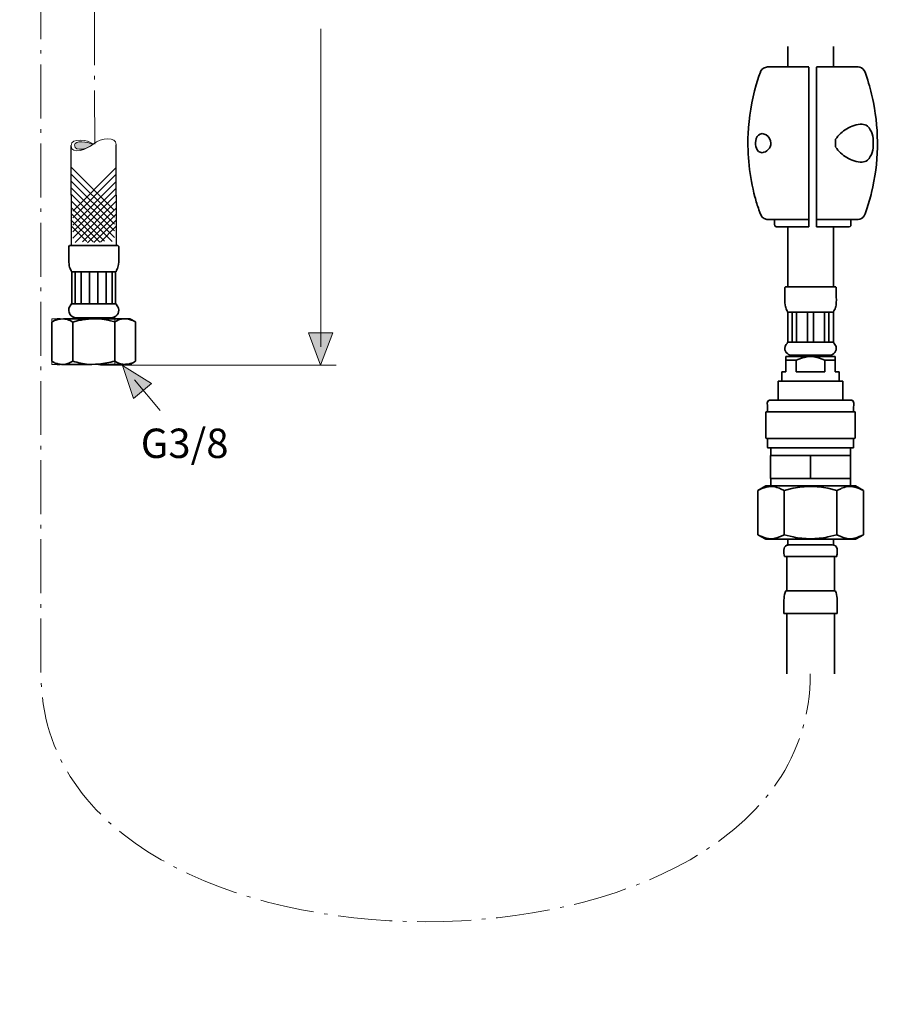
# Model space of a CAD drawing. Units: inches. Extents: x 42 to 173, y 36 to 220.
# Drawn here: x 69 to 153, y 36 to 133 of the extents above; entities that cross this region are included whole.
import ezdxf

# ---------------------------------------------------------------- set-up
doc = ezdxf.new("R2010")
doc.units = ezdxf.units.IN
doc.header["$MEASUREMENT"] = 0
doc.linetypes.add('AI-Linetype-1', pattern=[7.761116, 5.29167, -1.058334, 0.352778, -1.058334])
doc.linetypes.add('AI-Linetype-2', pattern=[7.761116, 5.29167, -1.058334, 0.352778, -1.058334])
doc.layers.add('Ebene 1', color=7, linetype='Continuous')
doc.layers.add('Ebene 2', color=7, linetype='Continuous')

# ---------------------------------------------------------------- blocks, each defined once
blk = doc.blocks.new('block 4')
at = {"layer": 'Ebene 1', "true_color": 0x1a171b}
h = blk.add_hatch(color=250, dxfattribs=at)
h.dxf.hatch_style = 2
edge = h.paths.add_edge_path()
edge.add_spline(control_points=[(70.958, 145.784), (71.335, 146.183), (72.697, 146.627), (72.739, 145.851), (72.722, 145.347), (71.462, 145.534), (70.958, 145.784)], knot_values=[0, 0, 0, 0, 0.352778, 0.352778, 0.352778, 0.705556, 0.705556, 0.705556, 0.705556], degree=3, periodic=0)
edge.add_line((70.958, 145.784), (70.958, 145.784))
at = {"layer": 'Ebene 1', "lineweight": 0}
for points in [[(68.646, 145.249), (73.067, 145.249), (73.067, 152.113), (68.646, 152.113), (68.646, 145.249)], [(69.875, 151.429), (68.661, 150.208), (68.658, 150.208), (68.658, 150.839), (69.557, 151.743), (69.875, 151.429)], [(70.21, 151.764), (70.538, 151.439), (70.199, 151.104), (69.875, 151.429), (70.21, 151.764)], [(70.884, 151.788), (70.538, 151.439), (70.21, 151.764), (70.556, 152.113), (70.884, 151.788)], [(71.229, 151.443), (70.884, 151.093), (70.538, 151.439), (70.884, 151.788), (71.229, 151.443)], [(73.057, 150.91), (73.06, 150.279), (73.046, 150.279), (71.889, 151.432), (72.207, 151.75), (73.046, 150.91), (73.057, 150.91)], [(73.057, 151.559), (73.057, 150.91), (73.046, 150.91), (72.207, 151.75), (72.528, 152.074), (73.046, 151.559), (73.057, 151.559)], [(70.199, 151.104), (68.661, 149.559), (68.658, 149.559), (68.658, 150.208), (68.661, 150.208), (69.875, 151.429), (70.199, 151.104)], [(70.549, 150.758), (68.665, 148.864), (68.658, 148.864), (68.658, 149.559), (68.661, 149.559), (70.2, 151.104), (70.549, 150.758)], [(70.884, 150.423), (68.665, 148.194), (68.658, 148.194), (68.658, 148.864), (68.665, 148.864), (70.549, 150.759), (70.884, 150.423)], [(70.538, 151.439), (70.884, 151.094), (70.549, 150.758), (70.199, 151.104), (70.538, 151.439)], [(70.884, 151.094), (71.219, 150.758), (70.884, 150.423), (70.549, 150.758), (70.884, 151.094)], [(71.565, 151.108), (71.219, 150.758), (70.884, 151.094), (71.229, 151.443), (71.565, 151.108)], [(73.06, 148.938), (73.064, 148.264), (73.05, 148.264), (70.884, 150.423), (71.219, 150.758), (73.05, 148.938), (73.06, 148.938)], [(73.06, 149.63), (73.06, 148.938), (73.05, 148.938), (71.219, 150.759), (71.564, 151.108), (73.05, 149.63), (73.06, 149.63)], [(73.06, 150.279), (73.06, 149.63), (73.05, 149.63), (71.564, 151.108), (71.889, 151.432), (73.046, 150.279), (73.06, 150.279)]]:
    blk.add_lwpolyline(points, dxfattribs=at)
for points, knots in [([(73.064, 148.264), (73.064, 148.264), (73.068, 145.936), (73.068, 145.936), (73.068, 145.936), (73.057, 145.936), (73.057, 145.936), (72.99, 146.864), (71.459, 146.246), (70.894, 145.784), (70.076, 145.089), (68.608, 145.047), (68.647, 145.802), (68.647, 145.802), (68.658, 145.834), (68.658, 145.834), (68.658, 145.834), (68.658, 148.194), (68.658, 148.194), (68.658, 148.194), (68.665, 148.194), (68.665, 148.194), (68.665, 148.194), (70.884, 150.423), (70.884, 150.423), (70.884, 150.423), (73.05, 148.264), (73.05, 148.264), (73.05, 148.264), (73.064, 148.264), (73.064, 148.264)], [0, 0, 0, 0, 1, 1, 1, 2, 2, 2, 3, 3, 3, 4, 4, 4, 5, 5, 5, 6, 6, 6, 7, 7, 7, 8, 8, 8, 9, 9, 9, 10, 10, 10, 10]), ([(70.958, 145.784), (71.335, 146.183), (72.697, 146.627), (72.739, 145.851), (72.722, 145.347), (71.462, 145.534), (70.958, 145.784)], [0, 0, 0, 0, 1, 1, 1, 2, 2, 2, 2])]:
    blk.add_open_spline(points, degree=3, knots=knots, dxfattribs=at)
blk = doc.blocks.new('block 3')
at = {"layer": 'Ebene 1', "lineweight": 0}
blk.add_lwpolyline([(68.646, 145.249), (73.067, 145.249), (73.067, 152.113), (68.646, 152.113), (68.646, 145.249)], dxfattribs=at)
at = {"layer": 'Ebene 1'}
blk.add_blockref('block 4', (0, 0), dxfattribs=at)
blk = doc.blocks.new('block 2')
at = {"layer": 'Ebene 1', "true_color": 0x1a171b}
h = blk.add_hatch(color=250, dxfattribs=at)
h.dxf.hatch_style = 2
edge = h.paths.add_edge_path()
edge.add_spline(control_points=[(75.978, 145.821), (76.355, 146.22), (77.718, 146.664), (77.762, 145.887), (77.742, 145.383), (76.482, 145.57), (75.978, 145.821)], knot_values=[0, 0, 0, 0, 0.352778, 0.352778, 0.352778, 0.705556, 0.705556, 0.705556, 0.705556], degree=3, periodic=0)
edge.add_line((75.978, 145.821), (75.978, 145.821))
h = blk.add_hatch(color=250, dxfattribs=at)
h.dxf.hatch_style = 2
edge = h.paths.add_edge_path()
edge.add_spline(control_points=[(75.763, 120.472), (75.386, 120.073), (74.022, 119.63), (73.979, 120.406), (73.999, 120.91), (75.258, 120.723), (75.763, 120.472)], knot_values=[0, 0, 0, 0, 0.352778, 0.352778, 0.352778, 0.705556, 0.705556, 0.705556, 0.705556], degree=3, periodic=0)
edge.add_line((75.763, 120.472), (75.763, 120.472))
at = {"layer": 'Ebene 1', "color": 250, "lineweight": 9, "true_color": 0x1a171b}
for points in [[(70.813, 155.524), (70.57, 155.281), (70.277, 154.988), (69.942, 154.653), (69.617, 154.325), (69.303, 154.011), (68.979, 153.683), (68.658, 153.362), (68.633, 153.337)], [(70.182, 155.478), (69.984, 155.281), (69.649, 154.942), (69.324, 154.618), (69.011, 154.3), (68.658, 153.947), (68.654, 153.944)], [(72.658, 155.507), (72.105, 154.949), (71.812, 154.656), (71.505, 154.35), (71.212, 154.053), (70.88, 153.718), (70.556, 153.394), (70.238, 153.076), (69.914, 152.752), (69.568, 152.406), (69.233, 152.067), (68.658, 151.489)], [(71.452, 155.556), (71.18, 155.285), (70.877, 154.978), (70.58, 154.685), (70.249, 154.346), (69.924, 154.022), (69.607, 153.704), (69.282, 153.38), (68.936, 153.034), (68.675, 152.769)], [(69.028, 155.563), (69.649, 154.942), (69.942, 154.653), (70.249, 154.346), (70.545, 154.053), (70.88, 153.718), (71.205, 153.394), (71.522, 153.08), (71.847, 152.755), (72.193, 152.409), (72.528, 152.074), (73.046, 151.559)], [(69.762, 155.5), (69.984, 155.281), (70.277, 154.988), (70.58, 154.685), (70.877, 154.388), (71.212, 154.053), (71.54, 153.729), (71.854, 153.415), (72.182, 153.09), (72.528, 152.744), (72.863, 152.409), (73.053, 152.222)], [(70.235, 155.616), (70.57, 155.281), (70.877, 154.978), (71.17, 154.685), (71.505, 154.35), (71.833, 154.025), (72.147, 153.711), (72.475, 153.387), (72.821, 153.041), (73.022, 152.84)], [(70.877, 155.588), (71.18, 155.285), (71.476, 154.992), (71.812, 154.656), (72.136, 154.332), (72.454, 154.014), (72.778, 153.69), (73.053, 153.418), (73.064, 153.408)], [(71.505, 155.545), (71.769, 155.281), (72.105, 154.949), (72.429, 154.625), (72.743, 154.307), (73.039, 154.014)], [(75.833, 155.56), (73.654, 153.372)], [(76.946, 155.478), (73.667, 152.187)], [(75.204, 155.517), (73.674, 153.981)], [(77.68, 155.542), (73.679, 151.526)], [(76.473, 155.592), (73.698, 152.806)], [(74.049, 155.598), (78.066, 151.597)], [(74.784, 155.537), (78.075, 152.258)], [(75.256, 155.653), (78.042, 152.877)], [(75.896, 155.623), (78.083, 153.444)], [(76.526, 155.582), (78.061, 154.052)], [(71.925, 155.44), (71.769, 155.281), (71.476, 154.992), (71.17, 154.685), (70.877, 154.388), (70.545, 154.053), (70.221, 153.729), (69.903, 153.411), (69.579, 153.087), (69.233, 152.737), (68.898, 152.402), (68.658, 152.159), (68.647, 152.148)], [(72.891, 155.087), (72.429, 154.625), (72.136, 154.332), (71.833, 154.025), (71.54, 153.729), (71.205, 153.394), (70.88, 153.069), (70.563, 152.752), (70.242, 152.427), (69.896, 152.081), (69.557, 151.743), (68.658, 150.839)], [(68.799, 155.143), (69.324, 154.618), (69.617, 154.325), (69.924, 154.022), (70.22, 153.729), (70.556, 153.394), (70.88, 153.069), (71.198, 152.755), (71.522, 152.431), (71.868, 152.085), (72.207, 151.75), (73.046, 150.91)], [(68.799, 154.512), (69.01, 154.3), (69.303, 154.011), (69.607, 153.704), (69.903, 153.411), (70.238, 153.076), (70.563, 152.752), (70.88, 152.438), (71.205, 152.113), (71.554, 151.767), (71.889, 151.432), (73.046, 150.279)], [(77.912, 155.123), (73.68, 150.875)], [(77.913, 154.493), (73.681, 150.245)], [(73.819, 155.178), (78.067, 150.946)], [(73.82, 154.548), (78.068, 150.317)], [(72.891, 154.455), (72.743, 154.307), (72.454, 154.014), (72.147, 153.711), (71.854, 153.415), (71.522, 153.08), (71.198, 152.755), (70.88, 152.438), (70.556, 152.113), (70.21, 151.764), (69.875, 151.429), (68.661, 150.208)], [(72.895, 153.806), (72.778, 153.69), (72.475, 153.387), (72.182, 153.09), (71.847, 152.755), (71.522, 152.431), (71.205, 152.113), (70.884, 151.788), (70.538, 151.439), (70.199, 151.104), (68.661, 149.559)], [(68.799, 153.863), (68.979, 153.683), (69.282, 153.38), (69.578, 153.087), (69.914, 152.752), (70.242, 152.427), (70.556, 152.113), (70.884, 151.789), (71.229, 151.443), (71.564, 151.108), (73.05, 149.63)], [(77.915, 153.842), (73.683, 149.594)], [(73.821, 153.898), (78.069, 149.666)], [(72.895, 153.115), (72.821, 153.041), (72.528, 152.745), (72.193, 152.409), (71.868, 152.085), (71.554, 151.767), (71.229, 151.443), (70.884, 151.094), (70.549, 150.758), (68.665, 148.864)], [(68.802, 153.168), (68.936, 153.034), (69.233, 152.737), (69.568, 152.406), (69.896, 152.081), (70.21, 151.764), (70.538, 151.439), (70.884, 151.094), (71.219, 150.758), (73.05, 148.938)], [(77.916, 153.15), (73.684, 148.902)], [(73.823, 153.205), (78.071, 148.973)], [(72.895, 152.441), (72.863, 152.409), (72.528, 152.074), (72.207, 151.75), (71.889, 151.432), (71.565, 151.107), (71.219, 150.758), (70.884, 150.423), (68.665, 148.194)], [(68.802, 152.498), (68.898, 152.402), (69.233, 152.067), (69.557, 151.743), (69.875, 151.429), (70.199, 151.104), (70.549, 150.758), (70.884, 150.423), (73.05, 148.264)], [(77.917, 152.478), (73.685, 148.23)], [(73.824, 152.533), (78.072, 148.301)], [(77.895, 113.991), (73.647, 118.222)], [(73.802, 113.92), (78.034, 118.168)], [(77.896, 113.319), (73.648, 117.551)], [(77.897, 112.626), (73.65, 116.858)], [(73.803, 113.248), (78.035, 117.496)], [(77.899, 111.976), (73.651, 116.208)], [(73.805, 112.555), (78.037, 116.803)], [(73.806, 111.905), (78.038, 116.153)], [(77.9, 111.346), (73.652, 115.578)], [(77.67, 110.926), (73.653, 114.927)], [(73.807, 111.275), (78.039, 115.523)], [(76.935, 110.987), (73.644, 114.266)], [(74.039, 110.856), (78.04, 114.873)], [(74.773, 110.92), (78.052, 114.211)], [(75.823, 110.901), (73.636, 113.08)], [(76.463, 110.871), (73.677, 113.647)], [(75.246, 110.806), (78.022, 113.592)], [(75.886, 110.838), (78.065, 113.025)], [(75.193, 110.942), (73.658, 112.471)], [(76.516, 110.882), (78.045, 112.417)]]:
    blk.add_lwpolyline(points, dxfattribs=at)
at = {"layer": 'Ebene 1', "color": 250, "lineweight": 25, "true_color": 0x1a171b}
for points in [[(73.067, 145.918), (73.067, 145.936), (73.064, 148.264), (73.06, 148.938), (73.06, 149.63), (73.06, 150.278), (73.057, 150.91), (73.057, 151.559), (73.057, 152.222), (73.053, 153.418), (73.053, 154.014), (73.05, 155.683)], [(73.678, 145.87), (73.68, 155.478)], [(78.088, 145.954), (78.069, 155.72)], [(68.658, 145.834), (68.658, 148.194), (68.658, 148.864), (68.658, 149.559), (68.658, 150.208), (68.658, 150.839), (68.658, 151.488), (68.658, 152.159), (68.658, 153.362), (68.658, 153.948), (68.658, 155.443)]]:
    blk.add_lwpolyline(points, dxfattribs=at)
at = {"layer": 'Ebene 1', "color": 250, "linetype": 'AI-Linetype-2', "lineweight": 18, "true_color": 0x1a171b}
blk.add_lwpolyline([(75.962, 120.472), (75.916, 145.821)], dxfattribs=at)
at = {"layer": 'Ebene 1', "color": 250, "lineweight": 30, "true_color": 0x1a171b}
for points in [[(73.631, 120.346), (73.65, 110.581)], [(78.041, 120.431), (78.06, 110.589)]]:
    blk.add_lwpolyline(points, dxfattribs=at)
at = {"layer": 'Ebene 1', "color": 250, "lineweight": 18, "true_color": 0x1a171b}
for points in [[(68.647, 145.802), (68.608, 145.047), (70.076, 145.089), (70.894, 145.784), (71.459, 146.246), (72.99, 146.864), (73.057, 145.936)], [(73.669, 145.837), (73.628, 145.082), (75.097, 145.126), (75.914, 145.821), (76.481, 146.284), (78.012, 146.901), (78.077, 145.972)], [(78.051, 120.456), (78.091, 121.211), (76.622, 121.166), (75.805, 120.472), (75.239, 120.009), (73.707, 119.392), (73.643, 120.321)]]:
    blk.add_open_spline(points, degree=3, knots=[0, 0, 0, 0, 1, 1, 1, 2, 2, 2, 2], dxfattribs=at)
for points in [[(73.057, 145.894), (73.057, 145.139), (71.357, 145.301), (70.916, 145.742)], [(78.077, 145.93), (78.078, 145.174), (76.378, 145.339), (75.936, 145.779)], [(73.643, 120.363), (73.641, 121.119), (75.342, 120.954), (75.783, 120.514)]]:
    blk.add_open_spline(points, degree=3, dxfattribs=at)
at = {"layer": 'Ebene 1', "lineweight": 0}
for points in [[(75.978, 145.821), (76.355, 146.22), (77.718, 146.664), (77.762, 145.887), (77.742, 145.383), (76.482, 145.57), (75.978, 145.821)], [(75.763, 120.472), (75.386, 120.073), (74.022, 119.63), (73.979, 120.406), (73.999, 120.91), (75.258, 120.723), (75.763, 120.472)]]:
    blk.add_open_spline(points, degree=3, knots=[0, 0, 0, 0, 1, 1, 1, 2, 2, 2, 2], dxfattribs=at)
at = {"layer": 'Ebene 1', "color": 250, "linetype": 'AI-Linetype-1', "lineweight": 18, "true_color": 0x1a171b}
blk.add_open_spline([(70.692, 143.826), (70.692, 143.826), (70.692, 68.553), (70.692, 68.553), (70.692, 36.14), (146.099, 36.14), (146.099, 68.553)], degree=3, knots=[0, 0, 0, 0, 1, 1, 1, 2, 2, 2, 2], dxfattribs=at)
at = {"layer": 'Ebene 1'}
blk.add_blockref('block 3', (0, 0), dxfattribs=at)
blk = doc.blocks.new('block 8')
at = {"layer": 'Ebene 1', "lineweight": 0}
blk.add_lwpolyline([(71.768, 98.875), (77.917, 98.875), (77.917, 103.374), (71.768, 103.374), (71.768, 98.875)], dxfattribs=at)
for points, knots in [([(72.594, 103.338), (73, 103.369), (73.384, 103.359), (73.797, 103.359), (73.797, 103.359), (74.658, 103.359), (74.658, 103.359), (74.658, 103.359), (75.402, 103.359), (75.402, 103.359), (75.402, 103.359), (75.402, 103.352), (75.402, 103.352), (75.388, 103.348), (75.37, 103.348), (75.353, 103.345), (75.353, 103.345), (75.353, 103.338), (75.353, 103.338), (74.894, 103.281), (74.809, 103.285), (74.347, 103.179), (74.347, 103.179), (73.814, 103.041), (73.814, 103.041), (73.814, 103.041), (73.814, 99.193), (73.814, 99.193), (74.333, 99.062), (74.834, 98.96), (75.363, 98.896), (75.363, 98.896), (75.363, 98.893), (75.363, 98.893), (75.363, 98.893), (73.628, 98.893), (73.628, 98.893), (74.083, 98.893), (74.541, 98.886), (75, 98.886), (75, 98.886), (75, 98.875), (75, 98.875), (75, 98.875), (73.052, 98.875), (73.052, 98.875), (72.728, 98.878), (72.837, 98.872), (72.587, 98.9), (72.587, 98.9), (72.587, 98.878), (72.587, 98.878), (72.114, 98.875), (72.393, 98.832), (71.783, 99.185), (71.783, 99.185), (71.768, 99.193), (71.768, 99.193), (71.768, 99.193), (71.768, 103.041), (71.768, 103.041), (71.768, 103.041), (71.779, 103.048), (71.779, 103.048), (71.779, 103.048), (72.319, 103.359), (72.319, 103.359), (72.319, 103.359), (72.59, 103.359), (72.59, 103.359), (72.59, 103.359), (72.594, 103.338), (72.594, 103.338)], [0, 0, 0, 0, 1, 1, 1, 2, 2, 2, 3, 3, 3, 4, 4, 4, 5, 5, 5, 6, 6, 6, 7, 7, 7, 8, 8, 8, 9, 9, 9, 10, 10, 10, 11, 11, 11, 12, 12, 12, 13, 13, 13, 14, 14, 14, 15, 15, 15, 16, 16, 16, 17, 17, 17, 18, 18, 18, 19, 19, 19, 20, 20, 20, 21, 21, 21, 22, 22, 22, 23, 23, 23, 24, 24, 24, 24]), ([(75.402, 103.352), (75.97, 103.384), (75.712, 103.38), (76.369, 103.352), (76.838, 103.295), (76.919, 103.299), (77.385, 103.193), (77.385, 103.193), (77.917, 103.055), (77.917, 103.055), (77.917, 103.055), (77.917, 99.21), (77.917, 99.21), (77.399, 99.076), (76.901, 98.977), (76.369, 98.914), (75.91, 98.893), (75.455, 98.886), (75, 98.886), (74.541, 98.886), (74.083, 98.893), (73.628, 98.893), (73.628, 98.893), (75.363, 98.893), (75.363, 98.893), (75.363, 98.893), (75.363, 98.896), (75.363, 98.896), (74.834, 98.96), (74.333, 99.062), (73.814, 99.193), (73.814, 99.193), (73.814, 103.041), (73.814, 103.041), (73.814, 103.041), (74.347, 103.179), (74.347, 103.179), (74.809, 103.285), (74.894, 103.281), (75.353, 103.338), (75.353, 103.338), (75.353, 103.344), (75.353, 103.344), (75.37, 103.348), (75.388, 103.348), (75.402, 103.352)], [0, 0, 0, 0, 1, 1, 1, 2, 2, 2, 3, 3, 3, 4, 4, 4, 5, 5, 5, 6, 6, 6, 7, 7, 7, 8, 8, 8, 9, 9, 9, 10, 10, 10, 11, 11, 11, 12, 12, 12, 13, 13, 13, 14, 14, 14, 15, 15, 15, 15])]:
    blk.add_open_spline(points, degree=3, knots=knots, dxfattribs=at)
blk = doc.blocks.new('block 7')
at = {"layer": 'Ebene 1', "lineweight": 0}
blk.add_lwpolyline([(71.768, 98.875), (77.917, 98.875), (77.917, 103.374), (71.768, 103.374), (71.768, 98.875)], dxfattribs=at)
at = {"layer": 'Ebene 1'}
blk.add_blockref('block 8', (0, 0), dxfattribs=at)
blk = doc.blocks.new('block 6')
at = {"layer": 'Ebene 1', "color": 250, "lineweight": 35, "true_color": 0x1a171b}
for points in [[(143.888, 130.054), (143.888, 128.055)], [(148.369, 128.055), (148.369, 130.054)], [(148.578, 120.983), (148.578, 120.233)], [(143.888, 112.368), (143.888, 106.506)], [(148.369, 106.506), (148.369, 112.368)], [(73.419, 110.467), (73.497, 110.541), (74.241, 110.541), (77.49, 110.541), (78.238, 110.541), (78.312, 110.467)], [(74.64, 107.973), (74.058, 107.973), (73.719, 107.973), (73.701, 107.973)], [(73.719, 104.816), (73.719, 107.973)], [(74.058, 104.816), (74.058, 107.973)], [(74.64, 107.973), (75.465, 107.973), (76.27, 107.973), (77.092, 107.973)], [(74.64, 107.973), (74.64, 104.816)], [(75.465, 104.816), (75.465, 107.973)], [(76.27, 107.973), (76.27, 104.816)], [(78.034, 107.973), (78.013, 107.973), (77.674, 107.973), (77.092, 107.973)], [(77.092, 104.816), (77.092, 107.973)], [(77.674, 107.973), (77.674, 104.816)], [(78.013, 104.816), (78.013, 107.973)], [(73.701, 104.816), (73.719, 104.816), (74.058, 104.816), (74.64, 104.816)], [(74.64, 104.816), (75.465, 104.816), (76.27, 104.816), (77.092, 104.816)], [(77.092, 104.816), (77.674, 104.816), (78.013, 104.816), (78.034, 104.816)], [(71.779, 103.048), (72.319, 103.359), (72.59, 103.359)], [(72.121, 103.214), (72.153, 103.225), (72.456, 103.324)], [(76.076, 103.45), (75.868, 103.447), (74.792, 103.447), (74.192, 103.447), (73.811, 103.447)], [(77.441, 103.45), (76.273, 103.45), (76.083, 103.45)], [(77.921, 103.447), (77.921, 103.373)], [(79.953, 103.063), (79.413, 103.373), (79.145, 103.373)], [(79.611, 103.228), (79.582, 103.239), (79.275, 103.338)], [(143.889, 104.008), (143.889, 101.073)], [(148.367, 104.008), (143.889, 104.008)], [(144.339, 104.008), (144.339, 101.073)], [(144.749, 104.008), (144.749, 101.073)], [(145.825, 104.008), (145.825, 101.073)], [(146.43, 101.073), (146.43, 104.008)], [(147.508, 104.008), (147.508, 101.073)], [(147.917, 101.073), (147.917, 104.008)], [(148.367, 101.073), (148.367, 104.008)], [(71.768, 103.041), (71.768, 99.193)], [(72.153, 103.225), (72.287, 103.271)], [(73.814, 103.041), (73.814, 99.193)], [(77.917, 103.055), (77.917, 99.21)], [(79.582, 103.239), (79.448, 103.285)], [(79.963, 103.055), (79.963, 99.21)], [(143.889, 101.073), (148.367, 101.073)], [(145.812, 99.667), (143.701, 99.667)], [(143.701, 98.176), (143.701, 99.667)], [(144.261, 99.667), (144.373, 99.781), (147.884, 99.781), (147.996, 99.667)], [(145.796, 99.646), (146.128, 99.667), (146.461, 99.646)], [(148.556, 99.667), (146.445, 99.667)], [(148.556, 99.667), (148.556, 98.176)], [(72.121, 99.02), (72.153, 99.009)], [(72.153, 99.009), (72.287, 98.967)], [(72.287, 98.967), (72.456, 98.914)], [(75.409, 98.893), (75.363, 98.893), (73.628, 98.893), (73.384, 98.893)], [(79.448, 98.981), (79.275, 98.928)], [(79.582, 99.023), (79.448, 98.981)], [(79.611, 99.034), (79.582, 99.023)], [(144.728, 99.295), (143.703, 99.295)], [(144.731, 99.295), (144.731, 98.176)], [(147.525, 98.176), (147.525, 99.295)], [(148.554, 99.295), (147.528, 99.295)], [(143.701, 98.176), (143.327, 98.176)], [(143.327, 97.24), (143.327, 98.176)], [(144.731, 98.176), (147.525, 98.176)], [(148.929, 98.176), (148.556, 98.176)], [(148.929, 97.24), (148.929, 98.176)], [(142.954, 97.24), (149.303, 97.24)], [(142.954, 95.373), (142.954, 97.24)], [(149.303, 95.373), (149.303, 97.24)], [(142.206, 89.958), (142.206, 87.717)], [(142.206, 89.958), (150.05, 89.958)], [(142.226, 90.705), (142.226, 89.958)], [(146.128, 89.958), (146.128, 87.717)], [(150.032, 89.958), (150.032, 90.705)], [(150.05, 87.717), (150.05, 89.958)], [(151.303, 86.521), (150.527, 86.97), (149.78, 86.97), (142.476, 86.97), (141.73, 86.97), (140.953, 86.521)], [(142.206, 87.717), (150.05, 87.717)], [(142.226, 86.97), (142.226, 87.717)], [(150.032, 87.717), (150.032, 86.97)], [(140.953, 86.521), (140.953, 82.191)], [(143.54, 86.521), (143.54, 82.191)], [(148.716, 86.521), (148.716, 82.191)], [(151.303, 82.191), (151.303, 86.521)], [(151.303, 82.191), (150.527, 81.743), (149.78, 81.743), (142.476, 81.743), (141.73, 81.743), (140.953, 82.191)], [(143.888, 81.182), (143.888, 81.743)], [(148.369, 81.743), (148.369, 81.182)], [(148.69, 80.065), (143.567, 80.065)], [(143.794, 80.062), (148.463, 80.062)], [(143.794, 76.7), (143.794, 80.062)], [(148.463, 80.062), (148.463, 76.7)], [(143.701, 76.7), (143.783, 76.7)], [(148.463, 76.7), (143.794, 76.7)], [(148.474, 76.7), (148.556, 76.7)], [(148.742, 74.46), (143.514, 74.46)], [(143.794, 68.553), (143.794, 74.46)], [(148.463, 68.553), (148.463, 74.46)]]:
    blk.add_lwpolyline(points, dxfattribs=at)
for points, knots in [([(145.964, 128.055), (145.964, 128.055), (141.912, 128.055), (141.912, 128.055), (141.621, 128.041), (141.36, 127.891), (141.234, 127.622), (141.234, 127.622), (141.21, 127.561), (141.21, 127.561), (141.21, 127.561), (141.072, 127.155), (141.072, 127.155), (141.072, 127.155), (140.807, 126.306), (140.807, 126.306), (140.355, 124.747), (140.079, 123.132), (140.008, 121.507), (139.918, 119.423), (140.145, 117.325), (140.678, 115.306), (140.79, 114.883), (140.922, 114.463), (141.062, 114.045), (141.177, 113.705), (141.245, 113.349), (141.596, 113.186), (141.9, 113.044), (142.396, 113.115), (142.659, 113.115), (142.659, 113.115), (145.217, 113.115), (145.217, 113.115), (145.217, 113.115), (145.964, 113.115), (145.964, 113.115)], [0, 0, 0, 0, 1, 1, 1, 2, 2, 2, 3, 3, 3, 4, 4, 4, 5, 5, 5, 6, 6, 6, 7, 7, 7, 8, 8, 8, 9, 9, 9, 10, 10, 10, 11, 11, 11, 12, 12, 12, 12]), ([(145.964, 119.652), (145.964, 121.446), (145.963, 123.239), (145.963, 125.033), (145.963, 126.038), (145.982, 127.045), (145.964, 128.051)], [0, 0, 0, 0, 1, 1, 1, 2, 2, 2, 2]), ([(146.711, 119.111), (146.686, 120.642), (146.713, 122.175), (146.711, 123.703), (146.711, 124.72), (146.713, 125.733), (146.713, 126.75), (146.713, 127.183), (146.7, 127.618), (146.711, 128.051)], [0, 0, 0, 0, 1, 1, 1, 2, 2, 2, 3, 3, 3, 3]), ([(146.711, 113.115), (146.711, 113.115), (147.458, 113.115), (147.458, 113.115), (147.458, 113.115), (150.016, 113.115), (150.016, 113.115), (150.391, 113.115), (150.914, 113.015), (151.244, 113.29), (151.47, 113.481), (151.523, 113.779), (151.613, 114.045), (151.803, 114.609), (151.965, 115.176), (152.106, 115.756), (152.806, 118.643), (152.866, 121.664), (152.289, 124.579), (152.144, 125.312), (151.962, 126.037), (151.74, 126.75), (151.74, 126.75), (151.603, 127.155), (151.603, 127.155), (151.514, 127.415), (151.463, 127.694), (151.244, 127.879), (150.914, 128.156), (150.391, 128.055), (150.016, 128.055), (150.016, 128.055), (147.458, 128.055), (147.458, 128.055), (147.458, 128.055), (146.711, 128.055), (146.711, 128.055)], [0, 0, 0, 0, 1, 1, 1, 2, 2, 2, 3, 3, 3, 4, 4, 4, 5, 5, 5, 6, 6, 6, 7, 7, 7, 8, 8, 8, 9, 9, 9, 10, 10, 10, 11, 11, 11, 12, 12, 12, 12]), ([(151.174, 122.448), (150.635, 122.443), (150.148, 122.268), (149.686, 121.991), (149.239, 121.723), (148.855, 121.406), (148.578, 120.963)], [0, 0, 0, 0, 1, 1, 1, 2, 2, 2, 2]), ([(151.174, 122.448), (151.355, 122.42), (151.561, 122.383), (151.701, 122.252), (152.161, 121.827), (152.278, 121.19), (152.278, 120.583), (152.278, 119.979), (152.161, 119.343), (151.701, 118.916), (151.561, 118.786), (151.355, 118.748), (151.174, 118.721)], [0, 0, 0, 0, 1, 1, 1, 2, 2, 2, 3, 3, 3, 4, 4, 4, 4]), ([(141.372, 121.519), (141.089, 121.51), (140.901, 121.306), (140.812, 121.052), (140.812, 121.052), (140.757, 120.826), (140.757, 120.826), (140.684, 120.384), (140.808, 119.672), (141.372, 119.652)], [0, 0, 0, 0, 1, 1, 1, 2, 2, 2, 3, 3, 3, 3]), ([(141.372, 119.652), (141.838, 119.699), (142.247, 120.099), (142.246, 120.584), (142.245, 120.914), (142.046, 121.224), (141.77, 121.395), (141.639, 121.475), (141.522, 121.503), (141.372, 121.519)], [0, 0, 0, 0, 1, 1, 1, 2, 2, 2, 3, 3, 3, 3]), ([(151.174, 118.721), (150.634, 118.727), (150.148, 118.904), (149.686, 119.179), (149.239, 119.446), (148.855, 119.763), (148.578, 120.206)], [0, 0, 0, 0, 1, 1, 1, 2, 2, 2, 2]), ([(142.416, 113.115), (142.517, 113.11), (142.603, 113.034), (142.603, 112.929), (142.603, 112.801), (142.52, 112.435), (142.742, 112.375), (142.742, 112.375), (142.789, 112.368), (142.789, 112.368), (142.789, 112.368), (143.536, 112.368), (143.536, 112.368), (143.536, 112.368), (145.217, 112.368), (145.217, 112.368), (145.217, 112.368), (145.964, 112.368), (145.964, 112.368)], [0, 0, 0, 0, 1, 1, 1, 2, 2, 2, 3, 3, 3, 4, 4, 4, 5, 5, 5, 6, 6, 6, 6]), ([(150.258, 113.115), (149.848, 113.097), (150.296, 112.387), (149.886, 112.368), (149.886, 112.368), (146.711, 112.368), (146.711, 112.368)], [0, 0, 0, 0, 1, 1, 1, 2, 2, 2, 2]), ([(73.419, 110.467), (73.419, 110.467), (73.419, 109.758), (73.419, 109.758), (73.419, 109.423), (73.395, 109.038), (73.448, 108.696), (73.476, 108.52), (73.525, 108.347), (73.596, 108.181), (73.613, 108.139), (73.68, 108.044), (73.68, 107.973)], [0, 0, 0, 0, 1, 1, 1, 2, 2, 2, 3, 3, 3, 4, 4, 4, 4]), ([(78.051, 107.973), (78.055, 108.044), (78.118, 108.139), (78.139, 108.181), (78.206, 108.347), (78.256, 108.52), (78.284, 108.696), (78.34, 109.038), (78.312, 109.423), (78.312, 109.758), (78.312, 109.758), (78.312, 110.467), (78.312, 110.467)], [0, 0, 0, 0, 1, 1, 1, 2, 2, 2, 3, 3, 3, 4, 4, 4, 4]), ([(148.387, 104.008), (148.391, 104.098), (148.447, 104.161), (148.483, 104.242), (148.549, 104.387), (148.595, 104.539), (148.623, 104.697), (148.678, 105.026), (148.649, 105.408), (148.649, 105.723), (148.649, 105.723), (148.649, 106.431), (148.649, 106.431), (148.649, 106.431), (148.574, 106.506), (148.574, 106.506), (148.574, 106.506), (147.827, 106.506), (147.827, 106.506), (147.827, 106.506), (144.429, 106.506), (144.429, 106.506), (144.429, 106.506), (143.682, 106.506), (143.682, 106.506), (143.682, 106.506), (143.607, 106.431), (143.607, 106.431), (143.607, 106.431), (143.607, 105.723), (143.607, 105.723), (143.607, 105.408), (143.579, 105.026), (143.635, 104.697), (143.661, 104.539), (143.708, 104.387), (143.774, 104.242), (143.81, 104.161), (143.865, 104.098), (143.87, 104.008)], [0, 0, 0, 0, 1, 1, 1, 2, 2, 2, 3, 3, 3, 4, 4, 4, 5, 5, 5, 6, 6, 6, 7, 7, 7, 8, 8, 8, 9, 9, 9, 10, 10, 10, 11, 11, 11, 12, 12, 12, 13, 13, 13, 13]), ([(74.894, 103.45), (74.862, 103.45), (74.827, 103.45), (74.792, 103.447), (74.598, 103.443), (74.389, 103.426), (74.192, 103.447), (73.92, 103.472), (73.67, 103.563), (73.518, 103.831), (73.487, 103.884), (73.462, 103.948), (73.444, 104.011), (73.423, 104.096), (73.416, 104.184), (73.423, 104.272), (73.437, 104.403), (73.487, 104.53), (73.561, 104.636), (73.603, 104.696), (73.677, 104.738), (73.68, 104.816)], [0, 0, 0, 0, 1, 1, 1, 2, 2, 2, 3, 3, 3, 4, 4, 4, 5, 5, 5, 6, 6, 6, 7, 7, 7, 7]), ([(78.051, 104.816), (78.055, 104.738), (78.129, 104.696), (78.171, 104.636), (78.221, 104.565), (78.259, 104.484), (78.284, 104.4), (78.422, 103.916), (78.048, 103.471), (77.564, 103.45), (77.564, 103.45), (77.441, 103.45), (77.441, 103.45)], [0, 0, 0, 0, 1, 1, 1, 2, 2, 2, 3, 3, 3, 4, 4, 4, 4]), ([(75.402, 103.359), (75.402, 103.359), (74.658, 103.359), (74.658, 103.359), (74.658, 103.359), (73.797, 103.359), (73.797, 103.359), (73.384, 103.359), (73, 103.369), (72.594, 103.338), (72.548, 103.334), (72.502, 103.327), (72.456, 103.324)], [0, 0, 0, 0, 1, 1, 1, 2, 2, 2, 3, 3, 3, 4, 4, 4, 4]), ([(75.363, 103.338), (75.363, 103.338), (75.353, 103.338), (75.353, 103.338), (74.894, 103.281), (74.809, 103.285), (74.347, 103.179), (74.347, 103.179), (73.814, 103.041), (73.814, 103.041), (73.814, 103.041), (73.55, 103.179), (73.55, 103.179), (73.419, 103.246), (73.176, 103.327), (73.024, 103.338)], [0, 0, 0, 0, 1, 1, 1, 2, 2, 2, 3, 3, 3, 4, 4, 4, 5, 5, 5, 5]), ([(74.294, 103.45), (74.294, 103.45), (74.894, 103.45), (74.894, 103.45), (74.894, 103.45), (76.076, 103.45), (76.076, 103.45), (76.076, 103.45), (76.083, 103.45), (76.083, 103.45), (76.693, 103.447), (77.307, 103.447), (77.921, 103.447)], [0, 0, 0, 0, 1, 1, 1, 2, 2, 2, 3, 3, 3, 4, 4, 4, 4]), ([(75.197, 103.338), (75.254, 103.341), (75.307, 103.345), (75.353, 103.345), (75.37, 103.348), (75.388, 103.348), (75.402, 103.352), (75.97, 103.384), (75.712, 103.38), (76.369, 103.352)], [0, 0, 0, 0, 1, 1, 1, 2, 2, 2, 3, 3, 3, 3]), ([(76.33, 103.373), (76.33, 103.373), (77.078, 103.373), (77.078, 103.373), (77.078, 103.373), (77.921, 103.373), (77.921, 103.373), (77.921, 103.373), (77.935, 103.373), (77.935, 103.373), (78.199, 103.373), (78.453, 103.376), (78.708, 103.373), (78.852, 103.369), (78.997, 103.362), (79.141, 103.352), (79.184, 103.348), (79.23, 103.341), (79.275, 103.338)], [0, 0, 0, 0, 1, 1, 1, 2, 2, 2, 3, 3, 3, 4, 4, 4, 5, 5, 5, 6, 6, 6, 6]), ([(76.369, 103.352), (76.838, 103.295), (76.919, 103.299), (77.384, 103.193), (77.384, 103.193), (77.917, 103.055), (77.917, 103.055), (77.917, 103.055), (78.182, 103.193), (78.182, 103.193), (78.316, 103.26), (78.559, 103.341), (78.707, 103.352)], [0, 0, 0, 0, 1, 1, 1, 2, 2, 2, 3, 3, 3, 4, 4, 4, 4]), ([(143.87, 101.073), (143.864, 100.972), (143.792, 100.928), (143.735, 100.85), (143.688, 100.786), (143.654, 100.715), (143.633, 100.637), (143.514, 100.216), (143.842, 99.785), (144.28, 99.783), (144.28, 99.783), (145.027, 99.783), (145.027, 99.783), (145.027, 99.783), (147.23, 99.783), (147.23, 99.783), (147.23, 99.783), (147.977, 99.783), (147.977, 99.783), (148.412, 99.803), (148.747, 100.201), (148.624, 100.637), (148.603, 100.715), (148.567, 100.786), (148.522, 100.85), (148.465, 100.928), (148.392, 100.972), (148.387, 101.073)], [0, 0, 0, 0, 1, 1, 1, 2, 2, 2, 3, 3, 3, 4, 4, 4, 5, 5, 5, 6, 6, 6, 7, 7, 7, 8, 8, 8, 9, 9, 9, 9]), ([(72.59, 98.878), (72.59, 98.878), (72.587, 98.878), (72.587, 98.878), (72.114, 98.875), (72.393, 98.833), (71.782, 99.185)], [0, 0, 0, 0, 1, 1, 1, 2, 2, 2, 2]), ([(72.456, 98.914), (72.509, 98.906), (72.552, 98.903), (72.587, 98.9), (72.837, 98.872), (72.728, 98.878), (73.052, 98.875), (73.052, 98.875), (75, 98.875), (75, 98.875), (75, 98.875), (75.402, 98.875), (75.402, 98.875)], [0, 0, 0, 0, 1, 1, 1, 2, 2, 2, 3, 3, 3, 4, 4, 4, 4]), ([(73.024, 98.896), (73.303, 98.917), (73.575, 99.069), (73.814, 99.193), (74.333, 99.062), (74.834, 98.96), (75.363, 98.896)], [0, 0, 0, 0, 1, 1, 1, 2, 2, 2, 2]), ([(73.627, 98.893), (74.083, 98.893), (74.541, 98.885), (75, 98.885), (75.455, 98.885), (75.91, 98.893), (76.369, 98.914)], [0, 0, 0, 0, 1, 1, 1, 2, 2, 2, 2]), ([(79.275, 98.928), (79.223, 98.92), (79.177, 98.917), (79.141, 98.914), (78.905, 98.889), (79, 98.893), (78.708, 98.893), (78.708, 98.893), (78.683, 98.893), (78.683, 98.893), (78.683, 98.893), (76.33, 98.893), (76.33, 98.893)], [0, 0, 0, 0, 1, 1, 1, 2, 2, 2, 3, 3, 3, 4, 4, 4, 4]), ([(78.708, 98.91), (78.429, 98.931), (78.161, 99.083), (77.917, 99.21), (77.399, 99.076), (76.901, 98.977), (76.369, 98.914)], [0, 0, 0, 0, 1, 1, 1, 2, 2, 2, 2]), ([(150.349, 94.254), (150.349, 94.254), (150.349, 94.72), (150.349, 94.72), (150.349, 94.82), (150.461, 95.373), (150.163, 95.373), (150.163, 95.373), (149.416, 95.373), (149.416, 95.373), (149.416, 95.373), (142.842, 95.373), (142.842, 95.373), (142.842, 95.373), (142.094, 95.373), (142.094, 95.373), (141.795, 95.373), (141.909, 94.82), (141.909, 94.72), (141.909, 94.72), (141.909, 94.254), (141.909, 94.254)], [0, 0, 0, 0, 1, 1, 1, 2, 2, 2, 3, 3, 3, 4, 4, 4, 5, 5, 5, 6, 6, 6, 7, 7, 7, 7]), ([(141.962, 91.638), (141.91, 91.638), (141.74, 91.604), (141.74, 91.713), (141.74, 91.713), (141.74, 92.461), (141.74, 92.461), (141.74, 92.461), (141.74, 93.432), (141.74, 93.432), (141.74, 93.432), (141.74, 94.178), (141.74, 94.178), (141.74, 94.221), (141.774, 94.25), (141.815, 94.254), (141.815, 94.254), (142.562, 94.254), (142.562, 94.254), (142.562, 94.254), (149.695, 94.254), (149.695, 94.254), (149.695, 94.254), (150.455, 94.251), (150.455, 94.251), (150.49, 94.245), (150.516, 94.213), (150.516, 94.178), (150.516, 94.178), (150.516, 93.432), (150.516, 93.432), (150.516, 93.432), (150.516, 92.461), (150.516, 92.461), (150.516, 92.461), (150.516, 91.713), (150.516, 91.713), (150.516, 91.682), (150.497, 91.653), (150.467, 91.642), (150.467, 91.642), (150.441, 91.638), (150.441, 91.638), (150.441, 91.638), (149.695, 91.638), (149.695, 91.638), (149.695, 91.638), (142.708, 91.638), (142.708, 91.638), (142.708, 91.638), (141.962, 91.638), (141.962, 91.638)], [0, 0, 0, 0, 1, 1, 1, 2, 2, 2, 3, 3, 3, 4, 4, 4, 5, 5, 5, 6, 6, 6, 7, 7, 7, 8, 8, 8, 9, 9, 9, 10, 10, 10, 11, 11, 11, 12, 12, 12, 13, 13, 13, 14, 14, 14, 15, 15, 15, 16, 16, 16, 17, 17, 17, 17]), ([(150.05, 90.705), (150.05, 90.705), (149.303, 90.705), (149.303, 90.705), (149.303, 90.705), (142.73, 90.705), (142.73, 90.705), (142.73, 90.705), (141.982, 90.705), (141.982, 90.705), (141.945, 90.705), (141.912, 90.733), (141.909, 90.773), (141.909, 90.773), (141.909, 91.209), (141.909, 91.209), (141.909, 91.209), (141.909, 91.638), (141.909, 91.638)], [0, 0, 0, 0, 1, 1, 1, 2, 2, 2, 3, 3, 3, 4, 4, 4, 5, 5, 5, 6, 6, 6, 6]), ([(142.206, 90.705), (142.206, 90.705), (150.275, 90.705), (150.275, 90.705), (150.311, 90.707), (150.344, 90.733), (150.349, 90.773), (150.349, 90.773), (150.349, 91.209), (150.349, 91.209), (150.349, 91.209), (150.349, 91.638), (150.349, 91.638)], [0, 0, 0, 0, 1, 1, 1, 2, 2, 2, 3, 3, 3, 4, 4, 4, 4]), ([(151.303, 86.521), (150.763, 86.797), (150.207, 87.021), (149.586, 86.877), (149.586, 86.877), (149.423, 86.821), (149.423, 86.821), (149.423, 86.821), (149.16, 86.743), (149.16, 86.743), (149.16, 86.743), (149.09, 86.701), (149.09, 86.701), (149.09, 86.701), (148.716, 86.521), (148.716, 86.521), (148.716, 86.521), (147.826, 86.743), (147.826, 86.743), (147.272, 86.856), (146.693, 86.923), (146.128, 86.923), (145.562, 86.923), (144.984, 86.856), (144.43, 86.743), (144.43, 86.743), (143.54, 86.521), (143.54, 86.521), (143.54, 86.521), (143.167, 86.701), (143.167, 86.701), (143.167, 86.701), (143.097, 86.743), (143.097, 86.743), (143.097, 86.743), (142.833, 86.821), (142.833, 86.821), (142.833, 86.821), (142.669, 86.877), (142.669, 86.877), (142.049, 87.021), (141.493, 86.796), (140.953, 86.521)], [0, 0, 0, 0, 1, 1, 1, 2, 2, 2, 3, 3, 3, 4, 4, 4, 5, 5, 5, 6, 6, 6, 7, 7, 7, 8, 8, 8, 9, 9, 9, 10, 10, 10, 11, 11, 11, 12, 12, 12, 13, 13, 13, 14, 14, 14, 14]), ([(151.303, 82.191), (150.763, 81.913), (150.207, 81.69), (149.586, 81.836), (149.586, 81.836), (149.423, 81.893), (149.423, 81.893), (149.423, 81.893), (149.16, 81.969), (149.16, 81.969), (149.16, 81.969), (149.09, 82.011), (149.09, 82.011), (149.09, 82.011), (148.716, 82.191), (148.716, 82.191), (148.716, 82.191), (147.826, 81.969), (147.826, 81.969), (147.272, 81.856), (146.693, 81.79), (146.128, 81.79), (145.562, 81.79), (144.984, 81.856), (144.43, 81.969), (144.43, 81.969), (143.54, 82.191), (143.54, 82.191), (143.54, 82.191), (143.167, 82.011), (143.167, 82.011), (143.167, 82.011), (143.097, 81.969), (143.097, 81.969), (143.097, 81.969), (142.833, 81.893), (142.833, 81.893), (142.833, 81.893), (142.669, 81.836), (142.669, 81.836), (142.049, 81.69), (141.493, 81.913), (140.953, 82.191)], [0, 0, 0, 0, 1, 1, 1, 2, 2, 2, 3, 3, 3, 4, 4, 4, 5, 5, 5, 6, 6, 6, 7, 7, 7, 8, 8, 8, 9, 9, 9, 10, 10, 10, 11, 11, 11, 12, 12, 12, 13, 13, 13, 14, 14, 14, 14]), ([(143.567, 80.065), (143.496, 80.398), (143.382, 80.999), (143.809, 81.155), (143.859, 81.173), (143.91, 81.179), (143.962, 81.182)], [0, 0, 0, 0, 1, 1, 1, 2, 2, 2, 2]), ([(143.888, 81.182), (143.888, 81.182), (144.635, 81.182), (144.635, 81.182), (144.635, 81.182), (147.548, 81.182), (147.548, 81.182), (147.877, 81.182), (148.641, 81.342), (148.736, 80.811), (148.753, 80.715), (148.745, 80.584), (148.742, 80.502), (148.74, 80.351), (148.721, 80.209), (148.69, 80.065)], [0, 0, 0, 0, 1, 1, 1, 2, 2, 2, 3, 3, 3, 4, 4, 4, 5, 5, 5, 5]), ([(143.701, 76.7), (143.481, 76.188), (143.514, 75.734), (143.514, 75.173), (143.514, 75.173), (143.514, 74.46), (143.514, 74.46)], [0, 0, 0, 0, 1, 1, 1, 2, 2, 2, 2]), ([(148.742, 74.46), (148.742, 74.46), (148.742, 75.173), (148.742, 75.173), (148.742, 75.734), (148.777, 76.188), (148.556, 76.7)], [0, 0, 0, 0, 1, 1, 1, 2, 2, 2, 2])]:
    blk.add_open_spline(points, degree=3, knots=knots, dxfattribs=at)
for points in [[(145.964, 121.519), (145.962, 118.733), (145.934, 115.945), (145.964, 113.159)], [(146.711, 113.121), (146.737, 115.92), (146.713, 118.72), (146.711, 121.519)], [(145.964, 113.121), (145.952, 114.363), (145.965, 115.607), (145.964, 116.85)], [(145.964, 113.11), (145.964, 113.07), (145.964, 113.032), (145.964, 112.993)], [(145.964, 112.369), (145.964, 112.579), (145.974, 112.79), (145.964, 112.999)], [(146.711, 113.119), (146.709, 112.869), (146.71, 112.62), (146.711, 112.369)], [(144.731, 99.295), (145.089, 99.454), (145.412, 99.567), (145.796, 99.646)], [(146.461, 99.646), (146.845, 99.567), (147.167, 99.454), (147.525, 99.295)], [(79.145, 98.893), (79.621, 98.893), (79.335, 98.847), (79.953, 99.203)]]:
    blk.add_open_spline(points, degree=3, dxfattribs=at)
at = {"layer": 'Ebene 1'}
blk.add_blockref('block 7', (0, 0), dxfattribs=at)

msp = doc.modelspace()

# ---------------------------------------------------------------- hatches: boundary and pattern name
at = {"layer": 'Ebene 2', "true_color": 0x1a171b}
h = msp.add_hatch(color=250, dxfattribs=at)
h.dxf.hatch_style = 2
h.paths.add_polyline_path([(99.311, 101.992), (98.077, 98.817), (96.93, 101.992)])
h = msp.add_hatch(color=250, dxfattribs=at)
h.dxf.hatch_style = 2
h.paths.add_polyline_path([(79.762, 95.562), (78.674, 98.79), (81.522, 97.033)])

# ---------------------------------------------------------------- linework, layer by layer
at = {"layer": 'Ebene 2', "color": 250, "lineweight": 18, "true_color": 0x1a171b}
for points in [[(98.121, 131.803), (98.121, 100.608)], [(99.62, 98.817), (76.513, 98.817)], [(82.384, 94.362), (79.867, 97.373)]]:
    msp.add_lwpolyline(points, dxfattribs=at)
at = {"layer": 'Ebene 2', "lineweight": 0}
for points in [[(99.311, 101.992), (98.077, 98.817), (96.93, 101.992), (99.311, 101.992)], [(79.762, 95.562), (78.674, 98.79), (81.522, 97.033), (79.762, 95.562)]]:
    msp.add_lwpolyline(points, dxfattribs=at)

# ---------------------------------------------------------------- block references
at = {"layer": 'Ebene 1'}
for name in ['block 6', 'block 2']:
    msp.add_blockref(name, (0, 0), dxfattribs=at)

# ---------------------------------------------------------------- texts
at = {"layer": 'Ebene 2', "color": 250, "true_color": 0x1a171b, "insert": (80.472, 89.714), "char_height": 2.87867, "attachment_point": 7}
msp.add_mtext('\\fArial|b0|i0|c0|p34;\\W1;G3/8', dxfattribs=at)

doc.saveas('drawing.dxf')
